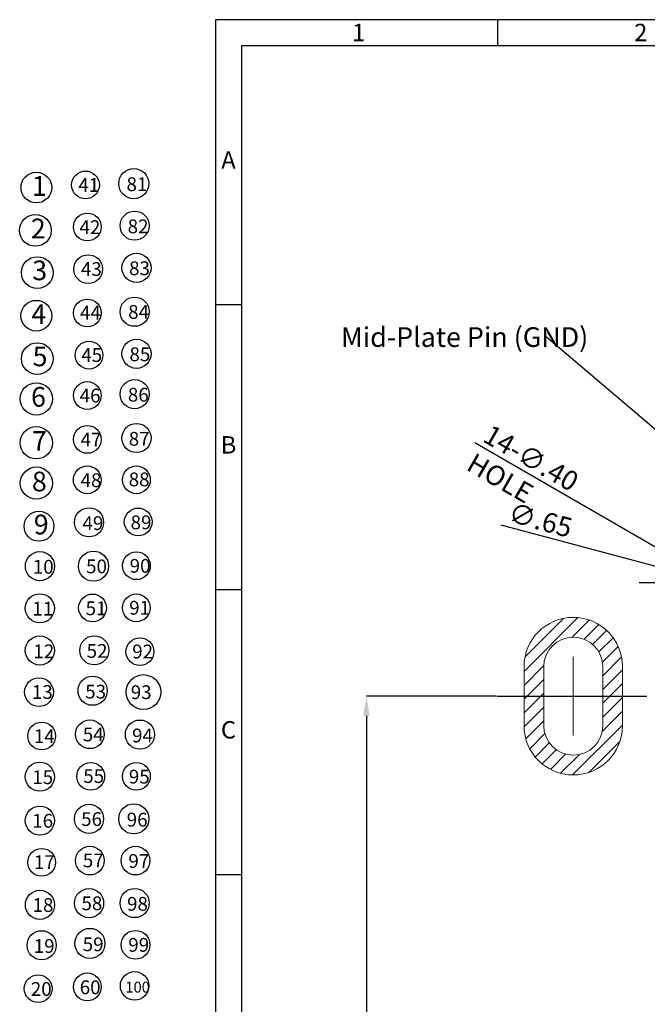
# Paper-space layout '3' of a CAD drawing. Units: millimetres. Extents: x -21 to 285, y 13 to 216.
# Drawn here: x -21 to 42, y 116 to 216 of the extents above; entities that cross this region are included whole.
import ezdxf

# ---------------------------------------------------------------- set-up
doc = ezdxf.new("R2010")
doc.units = ezdxf.units.MM
doc.header["$PDSIZE"] = -1
doc.linetypes.add('CENTERX2', pattern=[20.32, 12.7, -2.54, 2.54, -2.54])
doc.layers.add('BALLOON', color=1, linetype='Continuous')
doc.layers.add('DIM', color=1, linetype='Continuous')
doc.styles.add('A', font='ROMANS.shx')
doc.styles.add('SLDTEXTSTYLE0', font='TXT', dxfattribs={"width": 0.7})
doc.dimstyles.new('SLDDIMSTYLE14', dxfattribs={"dimtxt": 2, "dimasz": 2, "dimexe": 0, "dimexo": 0.0625, "dimgap": 0.5, "dimtad": 1, "dimlfac": 0.1, "dimrnd": 1e-09, "dimzin": 12, "dimdsep": 46, "dimtxsty": 'SLDTEXTSTYLE0', "dimsah": 1, "dimcen": 0.09, "dimadec": 0, "dimazin": 3, "dimtfac": 1, "dimtofl": 0, "dimtmove": 0, "dimatfit": 3, "dimfxl": 1, "dimfrac": 2, "dimtolj": 1, "dimtzin": 12, "dimarcsym": 0})
doc.dimstyles.new('SLDDIMSTYLE17', dxfattribs={"dimtxt": 2, "dimasz": 2, "dimexe": 0, "dimexo": 0.0625, "dimgap": 0.5, "dimtad": 1, "dimlfac": 0.1, "dimrnd": 1e-09, "dimzin": 12, "dimdsep": 46, "dimtxsty": 'SLDTEXTSTYLE0', "dimblk1": 'NONE', "dimsah": 1, "dimcen": 0, "dimadec": 0, "dimazin": 3, "dimtfac": 1, "dimtmove": 0, "dimatfit": 3, "dimldrblk": 'NONE', "dimfxl": 1, "dimfrac": 2, "dimtolj": 1, "dimtzin": 12, "dimarcsym": 0})
doc.dimstyles.new('SLDDIMSTYLE18', dxfattribs={"dimtxt": 2, "dimasz": 2, "dimexe": 0, "dimexo": 0.0625, "dimgap": 0.5, "dimtad": 1, "dimlfac": 0.1, "dimrnd": 1e-09, "dimzin": 4, "dimdsep": 46, "dimtxsty": 'SLDTEXTSTYLE0', "dimblk1": 'NONE', "dimsah": 1, "dimcen": 0, "dimadec": 0, "dimazin": 1, "dimtfac": 1, "dimtmove": 0, "dimatfit": 3, "dimldrblk": 'NONE', "dimfxl": 1, "dimfrac": 2, "dimtolj": 1, "dimtzin": 12, "dimarcsym": 0})
doc.dimstyles.new('SLDDIMSTYLE6', dxfattribs={"dimtxt": 0, "dimasz": 2, "dimexe": 0, "dimexo": 0.0625, "dimgap": 0, "dimtad": 0, "dimtih": 1, "dimtoh": 1, "dimdec": 0, "dimrnd": 1e-09, "dimzin": 0, "dimdsep": 46, "dimtxsty": 'Standard', "dimsah": 1, "dimcen": 0.09, "dimadec": 0, "dimazin": 0, "dimtfac": 2, "dimtdec": 0, "dimtofl": 0, "dimtmove": 0, "dimatfit": 3, "dimfxl": 1, "dimfrac": 2, "dimtolj": 1, "dimtzin": 0, "dimarcsym": 0})

# ---------------------------------------------------------------- blocks, each defined once
blk = doc.blocks.new('SW_NOTE_268')
at = {"layer": 'BALLOON', "color": 0}
blk.add_circle((0.46, 1.42), 1.56, dxfattribs=at)
at = {"layer": 'BALLOON', "color": 0, "insert": (0, 2.58), "char_height": 2, "attachment_point": 1, "style": 'SLDTEXTSTYLE0'}
blk.add_mtext('1', dxfattribs=at)
blk = doc.blocks.new('SW_NOTE_269')
at = {"layer": 'BALLOON', "color": 0}
blk.add_circle((0.47, 1.38), 1.61, dxfattribs=at)
at = {"layer": 'BALLOON', "color": 0, "insert": (0, 2.58), "char_height": 2, "attachment_point": 1, "style": 'SLDTEXTSTYLE0'}
blk.add_mtext('2', dxfattribs=at)
blk = doc.blocks.new('SW_NOTE_270')
at = {"layer": 'BALLOON', "color": 0}
blk.add_circle((0.51, 1.36), 1.61, dxfattribs=at)
at = {"layer": 'BALLOON', "color": 0, "insert": (0, 2.58), "char_height": 2, "attachment_point": 1, "style": 'SLDTEXTSTYLE0'}
blk.add_mtext('3', dxfattribs=at)
blk = doc.blocks.new('SW_NOTE_271')
at = {"layer": 'BALLOON', "color": 0}
blk.add_circle((0.51, 1.41), 1.56, dxfattribs=at)
at = {"layer": 'BALLOON', "color": 0, "insert": (0, 2.58), "char_height": 2, "attachment_point": 1, "style": 'SLDTEXTSTYLE0'}
blk.add_mtext('4', dxfattribs=at)
blk = doc.blocks.new('SW_NOTE_272')
at = {"layer": 'BALLOON', "color": 0}
blk.add_circle((0.54, 1.37), 1.64, dxfattribs=at)
at = {"layer": 'BALLOON', "color": 0, "insert": (0, 2.58), "char_height": 2, "attachment_point": 1, "style": 'SLDTEXTSTYLE0'}
blk.add_mtext('6', dxfattribs=at)
blk = doc.blocks.new('SW_NOTE_273')
at = {"layer": 'BALLOON', "color": 0}
blk.add_circle((0.47, 1.36), 1.61, dxfattribs=at)
at = {"layer": 'BALLOON', "color": 0, "insert": (0, 2.58), "char_height": 2, "attachment_point": 1, "style": 'SLDTEXTSTYLE0'}
blk.add_mtext('5', dxfattribs=at)
blk = doc.blocks.new('SW_NOTE_274')
at = {"layer": 'BALLOON', "color": 0}
blk.add_circle((0.45, 1.39), 1.64, dxfattribs=at)
at = {"layer": 'BALLOON', "color": 0, "insert": (0, 2.58), "char_height": 2, "attachment_point": 1, "style": 'SLDTEXTSTYLE0'}
blk.add_mtext('7', dxfattribs=at)
blk = doc.blocks.new('SW_NOTE_275')
at = {"layer": 'BALLOON', "color": 0}
blk.add_circle((0.46, 1.42), 1.64, dxfattribs=at)
at = {"layer": 'BALLOON', "color": 0, "insert": (0, 2.58), "char_height": 2, "attachment_point": 1, "style": 'SLDTEXTSTYLE0'}
blk.add_mtext('8', dxfattribs=at)
blk = doc.blocks.new('SW_NOTE_276')
at = {"layer": 'BALLOON', "color": 0}
blk.add_circle((0.53, 1.4), 1.52, dxfattribs=at)
at = {"layer": 'BALLOON', "color": 0, "insert": (0, 2.58), "char_height": 2, "attachment_point": 1, "style": 'SLDTEXTSTYLE0'}
blk.add_mtext('9', dxfattribs=at)
blk = doc.blocks.new('SW_NOTE_277')
at = {"layer": 'BALLOON', "color": 0}
blk.add_circle((0.72, 1.09), 1.46, dxfattribs=at)
at = {"layer": 'BALLOON', "color": 0, "insert": (0, 1.8), "char_height": 1.4, "attachment_point": 1, "style": 'SLDTEXTSTYLE0'}
blk.add_mtext('13', dxfattribs=at)
blk = doc.blocks.new('SW_NOTE_278')
at = {"layer": 'BALLOON', "color": 0}
blk.add_circle((0.79, 1.08), 1.41, dxfattribs=at)
at = {"layer": 'BALLOON', "color": 0, "insert": (0, 1.8), "char_height": 1.4, "attachment_point": 1, "style": 'SLDTEXTSTYLE0'}
blk.add_mtext('17', dxfattribs=at)
blk = doc.blocks.new('SW_NOTE_279')
at = {"layer": 'BALLOON', "color": 0}
blk.add_circle((0.8, 1.18), 1.48, dxfattribs=at)
at = {"layer": 'BALLOON', "color": 0, "insert": (0, 1.8), "char_height": 1.4, "attachment_point": 1, "style": 'SLDTEXTSTYLE0'}
blk.add_mtext('19', dxfattribs=at)
blk = doc.blocks.new('SW_NOTE_281')
at = {"layer": 'BALLOON', "color": 0}
blk.add_circle((0.75, 1.13), 1.41, dxfattribs=at)
at = {"layer": 'BALLOON', "color": 0, "insert": (0, 1.8), "char_height": 1.4, "attachment_point": 1, "style": 'SLDTEXTSTYLE0'}
blk.add_mtext('20', dxfattribs=at)
blk = doc.blocks.new('SW_NOTE_300')
at = {"layer": 'BALLOON', "color": 0}
blk.add_circle((0.79, 1.11), 1.41, dxfattribs=at)
at = {"layer": 'BALLOON', "color": 0, "insert": (0, 1.8), "char_height": 1.4, "attachment_point": 1, "style": 'SLDTEXTSTYLE0'}
blk.add_mtext('42', dxfattribs=at)
blk = doc.blocks.new('SW_NOTE_318')
at = {"layer": 'BALLOON', "color": 0}
blk.add_circle((0.77, 1.14), 1.41, dxfattribs=at)
at = {"layer": 'BALLOON', "color": 0, "insert": (0, 1.8), "char_height": 1.4, "attachment_point": 1, "style": 'SLDTEXTSTYLE0'}
blk.add_mtext('60', dxfattribs=at)
blk = doc.blocks.new('SW_NOTE_320')
at = {"layer": 'BALLOON', "color": 0}
blk.add_circle((0.73, 1.19), 1.53, dxfattribs=at)
at = {"layer": 'BALLOON', "color": 0, "insert": (0, 1.8), "char_height": 1.4, "attachment_point": 1, "style": 'SLDTEXTSTYLE0'}
blk.add_mtext('59', dxfattribs=at)
blk = doc.blocks.new('SW_NOTE_321')
at = {"layer": 'BALLOON', "color": 0}
blk.add_circle((0.67, 1.19), 1.48, dxfattribs=at)
at = {"layer": 'BALLOON', "color": 0, "insert": (0, 1.8), "char_height": 1.4, "attachment_point": 1, "style": 'SLDTEXTSTYLE0'}
blk.add_mtext('49', dxfattribs=at)
blk = doc.blocks.new('SW_NOTE_322')
at = {"layer": 'BALLOON', "color": 0}
blk.add_circle((0.68, 1.14), 1.41, dxfattribs=at)
at = {"layer": 'BALLOON', "color": 0, "insert": (0, 1.8), "char_height": 1.4, "attachment_point": 1, "style": 'SLDTEXTSTYLE0'}
blk.add_mtext('48', dxfattribs=at)
blk = doc.blocks.new('SW_NOTE_323')
at = {"layer": 'BALLOON', "color": 0}
blk.add_circle((0.68, 1.12), 1.41, dxfattribs=at)
at = {"layer": 'BALLOON', "color": 0, "insert": (0, 1.8), "char_height": 1.4, "attachment_point": 1, "style": 'SLDTEXTSTYLE0'}
blk.add_mtext('47', dxfattribs=at)
blk = doc.blocks.new('SW_NOTE_324')
at = {"layer": 'BALLOON', "color": 0}
blk.add_circle((0.79, 1.09), 1.41, dxfattribs=at)
at = {"layer": 'BALLOON', "color": 0, "insert": (0, 1.8), "char_height": 1.4, "attachment_point": 1, "style": 'SLDTEXTSTYLE0'}
blk.add_mtext('45', dxfattribs=at)
blk = doc.blocks.new('SW_NOTE_325')
at = {"layer": 'BALLOON', "color": 0}
blk.add_circle((0.77, 1.1), 1.41, dxfattribs=at)
at = {"layer": 'BALLOON', "color": 0, "insert": (0, 1.8), "char_height": 1.4, "attachment_point": 1, "style": 'SLDTEXTSTYLE0'}
blk.add_mtext('46', dxfattribs=at)
blk = doc.blocks.new('SW_NOTE_326')
at = {"layer": 'BALLOON', "color": 0}
blk.add_circle((0.74, 1.07), 1.41, dxfattribs=at)
at = {"layer": 'BALLOON', "color": 0, "insert": (0, 1.8), "char_height": 1.4, "attachment_point": 1, "style": 'SLDTEXTSTYLE0'}
blk.add_mtext('44', dxfattribs=at)
blk = doc.blocks.new('SW_NOTE_327')
at = {"layer": 'BALLOON', "color": 0}
blk.add_circle((0.74, 1.09), 1.46, dxfattribs=at)
at = {"layer": 'BALLOON', "color": 0, "insert": (0, 1.8), "char_height": 1.4, "attachment_point": 1, "style": 'SLDTEXTSTYLE0'}
blk.add_mtext('43', dxfattribs=at)
blk = doc.blocks.new('SW_NOTE_329')
at = {"layer": 'BALLOON', "color": 0}
blk.add_circle((0.73, 1.11), 1.41, dxfattribs=at)
at = {"layer": 'BALLOON', "color": 0, "insert": (0, 1.8), "char_height": 1.4, "attachment_point": 1, "style": 'SLDTEXTSTYLE0'}
blk.add_mtext('41', dxfattribs=at)
blk = doc.blocks.new('SW_NOTE_332')
at = {"layer": 'BALLOON', "color": 0}
blk.add_circle((0.74, 1.16), 1.53, dxfattribs=at)
at = {"layer": 'BALLOON', "color": 0, "insert": (0, 1.8), "char_height": 1.4, "attachment_point": 1, "style": 'SLDTEXTSTYLE0'}
blk.add_mtext('81', dxfattribs=at)
blk = doc.blocks.new('SW_NOTE_333')
at = {"layer": 'BALLOON', "color": 0}
blk.add_circle((0.75, 1.14), 1.48, dxfattribs=at)
at = {"layer": 'BALLOON', "color": 0, "insert": (0, 1.8), "char_height": 1.4, "attachment_point": 1, "style": 'SLDTEXTSTYLE0'}
blk.add_mtext('83', dxfattribs=at)
blk = doc.blocks.new('SW_NOTE_334')
at = {"layer": 'BALLOON', "color": 0}
blk.add_circle((0.66, 1.12), 1.48, dxfattribs=at)
at = {"layer": 'BALLOON', "color": 0, "insert": (0, 1.8), "char_height": 1.4, "attachment_point": 1, "style": 'SLDTEXTSTYLE0'}
blk.add_mtext('84', dxfattribs=at)
blk = doc.blocks.new('SW_NOTE_335')
at = {"layer": 'BALLOON', "color": 0}
blk.add_circle((0.69, 1.16), 1.48, dxfattribs=at)
at = {"layer": 'BALLOON', "color": 0, "insert": (0, 1.8), "char_height": 1.4, "attachment_point": 1, "style": 'SLDTEXTSTYLE0'}
blk.add_mtext('86', dxfattribs=at)
blk = doc.blocks.new('SW_NOTE_336')
at = {"layer": 'BALLOON', "color": 0}
blk.add_circle((0.71, 1.15), 1.48, dxfattribs=at)
at = {"layer": 'BALLOON', "color": 0, "insert": (0, 1.8), "char_height": 1.4, "attachment_point": 1, "style": 'SLDTEXTSTYLE0'}
blk.add_mtext('85', dxfattribs=at)
blk = doc.blocks.new('SW_NOTE_337')
at = {"layer": 'BALLOON', "color": 0}
blk.add_circle((0.78, 1.18), 1.48, dxfattribs=at)
at = {"layer": 'BALLOON', "color": 0, "insert": (0, 1.8), "char_height": 1.4, "attachment_point": 1, "style": 'SLDTEXTSTYLE0'}
blk.add_mtext('87', dxfattribs=at)
blk = doc.blocks.new('SW_NOTE_338')
at = {"layer": 'BALLOON', "color": 0}
blk.add_circle((0.78, 1.06), 1.41, dxfattribs=at)
at = {"layer": 'BALLOON', "color": 0, "insert": (0, 1.8), "char_height": 1.4, "attachment_point": 1, "style": 'SLDTEXTSTYLE0'}
blk.add_mtext('88', dxfattribs=at)
blk = doc.blocks.new('SW_NOTE_339')
at = {"layer": 'BALLOON', "color": 0}
blk.add_circle((0.77, 1.15), 1.41, dxfattribs=at)
at = {"layer": 'BALLOON', "color": 0, "insert": (0, 1.8), "char_height": 1.4, "attachment_point": 1, "style": 'SLDTEXTSTYLE0'}
blk.add_mtext('89', dxfattribs=at)
blk = doc.blocks.new('SW_NOTE_340')
at = {"layer": 'BALLOON', "color": 0}
blk.add_circle((0.71, 1.17), 1.48, dxfattribs=at)
at = {"layer": 'BALLOON', "color": 0, "insert": (0, 1.8), "char_height": 1.4, "attachment_point": 1, "style": 'SLDTEXTSTYLE0'}
blk.add_mtext('82', dxfattribs=at)
blk = doc.blocks.new('SW_NOTE_341')
at = {"layer": 'BALLOON', "color": 0}
blk.add_circle((0.74, 1.11), 1.46, dxfattribs=at)
at = {"layer": 'BALLOON', "color": 0, "insert": (0, 1.8), "char_height": 1.4, "attachment_point": 1, "style": 'SLDTEXTSTYLE0'}
blk.add_mtext('99', dxfattribs=at)
blk = doc.blocks.new('SW_NOTE_343')
at = {"layer": 'BALLOON', "color": 0}
blk.add_circle((0.95, 1), 1.45, dxfattribs=at)
at = {"layer": 'BALLOON', "color": 0, "insert": (0, 1.42), "char_height": 1.1, "attachment_point": 1, "style": 'SLDTEXTSTYLE0'}
blk.add_mtext('100', dxfattribs=at)
blk = doc.blocks.new('SW_NOTE_363')
at = {"layer": 'BALLOON', "color": 0}
blk.add_circle((0.72, 1.16), 1.48, dxfattribs=at)
at = {"layer": 'BALLOON', "color": 0, "insert": (0, 1.8), "char_height": 1.4, "attachment_point": 1, "style": 'SLDTEXTSTYLE0'}
blk.add_mtext('10', dxfattribs=at)
blk = doc.blocks.new('SW_NOTE_364')
at = {"layer": 'BALLOON', "color": 0}
blk.add_circle((0.76, 1.14), 1.48, dxfattribs=at)
at = {"layer": 'BALLOON', "color": 0, "insert": (0, 1.8), "char_height": 1.4, "attachment_point": 1, "style": 'SLDTEXTSTYLE0'}
blk.add_mtext('11', dxfattribs=at)
blk = doc.blocks.new('SW_NOTE_365')
at = {"layer": 'BALLOON', "color": 0}
blk.add_circle((0.79, 1.12), 1.41, dxfattribs=at)
at = {"layer": 'BALLOON', "color": 0, "insert": (0, 1.8), "char_height": 1.4, "attachment_point": 1, "style": 'SLDTEXTSTYLE0'}
blk.add_mtext('14', dxfattribs=at)
blk = doc.blocks.new('SW_NOTE_366')
at = {"layer": 'BALLOON', "color": 0}
blk.add_circle((0.78, 1.12), 1.48, dxfattribs=at)
at = {"layer": 'BALLOON', "color": 0, "insert": (0, 1.8), "char_height": 1.4, "attachment_point": 1, "style": 'SLDTEXTSTYLE0'}
blk.add_mtext('16', dxfattribs=at)
blk = doc.blocks.new('SW_NOTE_367')
at = {"layer": 'BALLOON', "color": 0}
blk.add_circle((0.75, 1.12), 1.48, dxfattribs=at)
at = {"layer": 'BALLOON', "color": 0, "insert": (0, 1.8), "char_height": 1.4, "attachment_point": 1, "style": 'SLDTEXTSTYLE0'}
blk.add_mtext('18', dxfattribs=at)
blk = doc.blocks.new('SW_NOTE_368')
at = {"layer": 'BALLOON', "color": 0}
blk.add_circle((0.72, 1.08), 1.46, dxfattribs=at)
at = {"layer": 'BALLOON', "color": 0, "insert": (0, 1.8), "char_height": 1.4, "attachment_point": 1, "style": 'SLDTEXTSTYLE0'}
blk.add_mtext('57', dxfattribs=at)
blk = doc.blocks.new('SW_NOTE_369')
at = {"layer": 'BALLOON', "color": 0}
blk.add_circle((0.77, 1.12), 1.48, dxfattribs=at)
at = {"layer": 'BALLOON', "color": 0, "insert": (0, 1.8), "char_height": 1.4, "attachment_point": 1, "style": 'SLDTEXTSTYLE0'}
blk.add_mtext('58', dxfattribs=at)
blk = doc.blocks.new('SW_NOTE_370')
at = {"layer": 'BALLOON', "color": 0}
blk.add_circle((0.8, 1.12), 1.48, dxfattribs=at)
at = {"layer": 'BALLOON', "color": 0, "insert": (0, 1.8), "char_height": 1.4, "attachment_point": 1, "style": 'SLDTEXTSTYLE0'}
blk.add_mtext('56', dxfattribs=at)
blk = doc.blocks.new('SW_NOTE_371')
at = {"layer": 'BALLOON', "color": 0}
blk.add_circle((0.72, 1.12), 1.46, dxfattribs=at)
at = {"layer": 'BALLOON', "color": 0, "insert": (0, 1.8), "char_height": 1.4, "attachment_point": 1, "style": 'SLDTEXTSTYLE0'}
blk.add_mtext('54', dxfattribs=at)
blk = doc.blocks.new('SW_NOTE_372')
at = {"layer": 'BALLOON', "color": 0}
blk.add_circle((0.76, 1.07), 1.41, dxfattribs=at)
at = {"layer": 'BALLOON', "color": 0, "insert": (0, 1.8), "char_height": 1.4, "attachment_point": 1, "style": 'SLDTEXTSTYLE0'}
blk.add_mtext('55', dxfattribs=at)
blk = doc.blocks.new('SW_NOTE_373')
at = {"layer": 'BALLOON', "color": 0}
blk.add_circle((0.75, 1.19), 1.48, dxfattribs=at)
at = {"layer": 'BALLOON', "color": 0, "insert": (0, 1.8), "char_height": 1.4, "attachment_point": 1, "style": 'SLDTEXTSTYLE0'}
blk.add_mtext('53', dxfattribs=at)
blk = doc.blocks.new('SW_NOTE_374')
at = {"layer": 'BALLOON', "color": 0}
blk.add_circle((0.7, 1.14), 1.41, dxfattribs=at)
at = {"layer": 'BALLOON', "color": 0, "insert": (0, 1.8), "char_height": 1.4, "attachment_point": 1, "style": 'SLDTEXTSTYLE0'}
blk.add_mtext('51', dxfattribs=at)
blk = doc.blocks.new('SW_NOTE_375')
at = {"layer": 'BALLOON', "color": 0}
blk.add_circle((0.78, 1.16), 1.48, dxfattribs=at)
at = {"layer": 'BALLOON', "color": 0, "insert": (0, 1.8), "char_height": 1.4, "attachment_point": 1, "style": 'SLDTEXTSTYLE0'}
blk.add_mtext('52', dxfattribs=at)
blk = doc.blocks.new('SW_NOTE_376')
at = {"layer": 'BALLOON', "color": 0}
blk.add_circle((0.75, 1.12), 1.53, dxfattribs=at)
at = {"layer": 'BALLOON', "color": 0, "insert": (0, 1.8), "char_height": 1.4, "attachment_point": 1, "style": 'SLDTEXTSTYLE0'}
blk.add_mtext('50', dxfattribs=at)
blk = doc.blocks.new('SW_NOTE_377')
at = {"layer": 'BALLOON', "color": 0}
blk.add_circle((0.69, 1.11), 1.41, dxfattribs=at)
at = {"layer": 'BALLOON', "color": 0, "insert": (0, 1.8), "char_height": 1.4, "attachment_point": 1, "style": 'SLDTEXTSTYLE0'}
blk.add_mtext('90', dxfattribs=at)
blk = doc.blocks.new('SW_NOTE_378')
at = {"layer": 'BALLOON', "color": 0}
blk.add_circle((0.73, 1.09), 1.41, dxfattribs=at)
at = {"layer": 'BALLOON', "color": 0, "insert": (0, 1.8), "char_height": 1.4, "attachment_point": 1, "style": 'SLDTEXTSTYLE0'}
blk.add_mtext('91', dxfattribs=at)
blk = doc.blocks.new('SW_NOTE_379')
at = {"layer": 'BALLOON', "color": 0}
blk.add_circle((0.78, 1.08), 1.41, dxfattribs=at)
at = {"layer": 'BALLOON', "color": 0, "insert": (0, 1.8), "char_height": 1.4, "attachment_point": 1, "style": 'SLDTEXTSTYLE0'}
blk.add_mtext('92', dxfattribs=at)
blk = doc.blocks.new('SW_NOTE_380')
at = {"layer": 'BALLOON', "color": 0}
blk.add_circle((1.29, 1.11), 1.77, dxfattribs=at)
at = {"layer": 'BALLOON', "color": 0, "insert": (0, 1.8), "char_height": 1.4, "attachment_point": 1, "style": 'SLDTEXTSTYLE0'}
blk.add_mtext('93', dxfattribs=at)
blk = doc.blocks.new('SW_NOTE_381')
at = {"layer": 'BALLOON', "color": 0}
blk.add_circle((0.77, 1.13), 1.41, dxfattribs=at)
at = {"layer": 'BALLOON', "color": 0, "insert": (0, 1.8), "char_height": 1.4, "attachment_point": 1, "style": 'SLDTEXTSTYLE0'}
blk.add_mtext('95', dxfattribs=at)
blk = doc.blocks.new('SW_NOTE_382')
at = {"layer": 'BALLOON', "color": 0}
blk.add_circle((0.8, 1.19), 1.48, dxfattribs=at)
at = {"layer": 'BALLOON', "color": 0, "insert": (0, 1.8), "char_height": 1.4, "attachment_point": 1, "style": 'SLDTEXTSTYLE0'}
blk.add_mtext('94', dxfattribs=at)
blk = doc.blocks.new('SW_NOTE_383')
at = {"layer": 'BALLOON', "color": 0}
blk.add_circle((0.72, 1.18), 1.53, dxfattribs=at)
at = {"layer": 'BALLOON', "color": 0, "insert": (0, 1.8), "char_height": 1.4, "attachment_point": 1, "style": 'SLDTEXTSTYLE0'}
blk.add_mtext('96', dxfattribs=at)
blk = doc.blocks.new('SW_NOTE_384')
at = {"layer": 'BALLOON', "color": 0}
blk.add_circle((0.77, 1.18), 1.48, dxfattribs=at)
at = {"layer": 'BALLOON', "color": 0, "insert": (0, 1.8), "char_height": 1.4, "attachment_point": 1, "style": 'SLDTEXTSTYLE0'}
blk.add_mtext('98', dxfattribs=at)
blk = doc.blocks.new('SW_NOTE_385')
at = {"layer": 'BALLOON', "color": 0}
blk.add_circle((0.73, 1.14), 1.46, dxfattribs=at)
at = {"layer": 'BALLOON', "color": 0, "insert": (0, 1.8), "char_height": 1.4, "attachment_point": 1, "style": 'SLDTEXTSTYLE0'}
blk.add_mtext('97', dxfattribs=at)
blk = doc.blocks.new('SW_NOTE_386')
at = {"layer": 'BALLOON', "color": 0}
blk.add_circle((0.66, 1.19), 1.48, dxfattribs=at)
at = {"layer": 'BALLOON', "color": 0, "insert": (0, 1.8), "char_height": 1.4, "attachment_point": 1, "style": 'SLDTEXTSTYLE0'}
blk.add_mtext('12', dxfattribs=at)
blk = doc.blocks.new('SW_NOTE_387')
at = {"layer": 'BALLOON', "color": 0}
blk.add_circle((0.77, 1.15), 1.48, dxfattribs=at)
at = {"layer": 'BALLOON', "color": 0, "insert": (0, 1.8), "char_height": 1.4, "attachment_point": 1, "style": 'SLDTEXTSTYLE0'}
blk.add_mtext('15', dxfattribs=at)
blk = doc.blocks.new('_D_50')
at = {"layer": 'Defpoints', "color": 0, "transparency": 16777216}
for p in [(27.12, 146.91), (13.83, 65.11), (17.53, 65.11)]:
    blk.add_point(p, dxfattribs=at)
at = {"layer": 'DIM', "color": 0, "lineweight": -2, "transparency": 16777216}
for p, q in [((27.05, 146.91), (13.83, 146.91)), ((13.83, 144.91), (13.83, 67.11)), ((17.47, 65.11), (13.83, 65.11))]:
    blk.add_line(p, q, dxfattribs=at)
at = {"layer": 'DIM', "color": 0, "transparency": 16777216}
for points in [[(13.5, 144.91), (14.16, 144.91), (13.83, 146.91)], [(13.5, 67.11), (14.16, 67.11), (13.83, 65.11)]]:
    blk.add_solid(points, dxfattribs=at)
at = {"layer": 'DIM', "color": 0, "transparency": 16777216, "insert": (11.33, 111.65), "char_height": 2, "attachment_point": 2, "rotation": 90, "style": 'SLDTEXTSTYLE0'}
blk.add_mtext('\\A1;8.18', dxfattribs=at)
blk = doc.blocks.new('_D_55')
at = {"layer": 'Defpoints', "color": 0, "transparency": 16777216}
for p in [(46.39, 159.25), (52.67, 157.57)]:
    blk.add_point(p, dxfattribs=at)
at = {"layer": 'DIM', "color": 0, "lineweight": -2, "transparency": 16777216}
for p, q in [((27.49, 164.32), (44.46, 159.77)), ((52.67, 157.57), (46.39, 159.25))]:
    blk.add_line(p, q, dxfattribs=at)
at = {"layer": 'DIM', "color": 0, "transparency": 16777216}
blk.add_solid([(44.55, 160.09), (44.38, 159.45), (46.39, 159.25)], dxfattribs=at)
at = {"layer": 'DIM', "color": 0, "transparency": 16777216, "insert": (28.62, 166.6), "char_height": 2, "attachment_point": 1, "rotation": 345, "style": 'SLDTEXTSTYLE0'}
blk.add_mtext('\\A1;∅.65', dxfattribs=at)
blk = doc.blocks.new('_NONE')
blk = doc.blocks.new('_D_76')
at = {"layer": 'Defpoints', "color": 0, "transparency": 16777216}
for p in [(47.8, 159.41), (51.26, 157.41)]:
    blk.add_point(p, dxfattribs=at)
at = {"layer": 'DIM', "color": 0, "lineweight": -2, "transparency": 16777216}
for p, q in [((24.83, 172.68), (46.07, 160.41)), ((51.26, 157.41), (47.8, 159.41))]:
    blk.add_line(p, q, dxfattribs=at)
at = {"layer": 'DIM', "color": 0, "transparency": 16777216}
blk.add_solid([(46.24, 160.7), (45.9, 160.12), (47.8, 159.41)], dxfattribs=at)
at = {"layer": 'DIM', "color": 0, "transparency": 16777216, "insert": (26.51, 174.59), "char_height": 2, "attachment_point": 1, "rotation": 330, "style": 'SLDTEXTSTYLE0'}
blk.add_mtext('\\A1;14-∅.40 HOLE', dxfattribs=at)
blk = doc.blocks.new('SW_NOTE_392')
at = {"layer": 'DIM', "color": 0, "insert": (-20.88, 1), "char_height": 2, "attachment_point": 1, "style": 'SLDTEXTSTYLE0'}
blk.add_mtext('Mid-Plate Pin (GND)', dxfattribs=at)
blk = doc.blocks.new('SW_CENTERMARKSYMBOL_0')
at = {"layer": 'DIM', "color": 0}
for q in [(0, 8), (-8, 0), (0, -8), (8, 0)]:
    blk.add_line((0, 0), q, dxfattribs=at)

psp = doc.layouts.new('3')

# ---------------------------------------------------------------- hatches: boundary and pattern name
at = {"layer": 'DIM'}
h = psp.add_hatch(dxfattribs=at)
h.set_pattern_fill('ANSI31', color=1, scale=0.3125, style=0)
h.set_pattern_definition([(45, (-13.8369, 11.7312), (-0.7015825, 0.7015825), [])])
edge = h.paths.add_edge_path(flags=0)
edge.add_line((39.833, 143.913), (39.833, 149.913))
edge.add_arc((34.833, 149.913), 5, 0, 180)
edge.add_line((29.833, 149.913), (29.833, 143.913))
edge.add_arc((34.833, 143.913), 5, 180, 360)
edge = h.paths.add_edge_path(flags=0)
edge.add_line((37.833, 149.913), (37.833, 143.913))
edge.add_arc((34.833, 143.913), 3, 180, 360, ccw=False)
edge.add_line((31.833, 143.913), (31.833, 149.913))
edge.add_arc((34.833, 149.913), 3, 0, 180, ccw=False)

# ---------------------------------------------------------------- linework, layer by layer
at = {"linetype": 'Continuous', "lineweight": -3}
for p, q in [((285.037, 215.627), (-1.511, 215.627)), ((-1.511, 215.627), (-1.511, 13.018)), ((27.144, 215.627), (27.144, 212.977)), ((282.387, 212.977), (1.14, 212.977)), ((1.14, 212.977), (1.14, 15.668)), ((-1.511, 186.683), (1.14, 186.683)), ((-1.511, 157.739), (1.14, 157.739)), ((-1.511, 128.795), (1.14, 128.795))]:
    psp.add_line(p, q, dxfattribs=at)
at = {"color": 7, "linetype": 'Continuous', "lineweight": 15}
for p, q in [((29.833, 149.913), (29.833, 143.913)), ((31.833, 149.913), (31.833, 143.913)), ((37.833, 143.913), (37.833, 149.913)), ((39.833, 143.913), (39.833, 149.913))]:
    psp.add_line(p, q, dxfattribs=at)
for centre, radius, start, end in [((34.833, 149.913), 5, 0, 180), ((34.833, 149.913), 3, 0, 180), ((34.833, 143.913), 5, 180, 0), ((34.833, 143.913), 3, 180, 0)]:
    psp.add_arc(centre, radius, start, end, dxfattribs=at)
at = {"layer": 'DIM', "linetype": 'CENTERX2', "lineweight": 0}
psp.add_line((34.833, 142.913), (34.833, 150.913), dxfattribs=at)
at = {"layer": 'DIM'}
psp.add_line((27.117, 146.913), (42.313, 146.913), dxfattribs=at)

# ---------------------------------------------------------------- block references
at = {"layer": 'BALLOON'}
for name, p in [('SW_NOTE_268', (-20.159, 197.155)), ('SW_NOTE_329', (-15.438, 197.734)), ('SW_NOTE_332', (-10.545, 197.814)), ('SW_NOTE_340', (-10.426, 193.532)), ('SW_NOTE_269', (-20.261, 192.838)), ('SW_NOTE_300', (-15.319, 193.453)), ('SW_NOTE_270', (-20.118, 188.585)), ('SW_NOTE_327', (-15.176, 189.199)), ('SW_NOTE_333', (-10.283, 189.278)), ('SW_NOTE_271', (-20.212, 184.149)), ('SW_NOTE_326', (-15.269, 184.763)), ('SW_NOTE_334', (-10.377, 184.843)), ('SW_NOTE_336', (-10.244, 180.541)), ('SW_NOTE_273', (-20.079, 179.847)), ('SW_NOTE_324', (-15.137, 180.462)), ('SW_NOTE_335', (-10.406, 176.432)), ('SW_NOTE_272', (-20.241, 175.738)), ('SW_NOTE_325', (-15.298, 176.352)), ('SW_NOTE_274', (-20.15, 171.259)), ('SW_NOTE_323', (-15.208, 171.874)), ('SW_NOTE_337', (-10.315, 171.953)), ('SW_NOTE_275', (-20.153, 167.136)), ('SW_NOTE_322', (-15.211, 167.751)), ('SW_NOTE_338', (-10.318, 167.83)), ('SW_NOTE_321', (-15.019, 163.386)), ('SW_NOTE_339', (-10.127, 163.465)), ('SW_NOTE_276', (-19.962, 162.771)), ('SW_NOTE_363', (-20.059, 158.956)), ('SW_NOTE_376', (-14.649, 158.996)), ('SW_NOTE_377', (-10.224, 159.05)), ('SW_NOTE_364', (-20.104, 154.7)), ('SW_NOTE_374', (-14.694, 154.74)), ('SW_NOTE_378', (-10.269, 154.794)), ('SW_NOTE_386', (-20.004, 150.368)), ('SW_NOTE_375', (-14.593, 150.408)), ('SW_NOTE_379', (-9.965, 150.35)), ('SW_NOTE_380', (-10.11, 146.218)), ('SW_NOTE_277', (-20.149, 146.237)), ('SW_NOTE_373', (-14.738, 146.276)), ('SW_NOTE_365', (-19.953, 141.749)), ('SW_NOTE_371', (-14.981, 141.924)), ('SW_NOTE_382', (-9.981, 141.82)), ('SW_NOTE_387', (-20.111, 137.583)), ('SW_NOTE_372', (-14.935, 137.696)), ('SW_NOTE_381', (-10.306, 137.638)), ('SW_NOTE_366', (-20.122, 133.152)), ('SW_NOTE_370', (-15.15, 133.328)), ('SW_NOTE_383', (-10.521, 133.27)), ('SW_NOTE_278', (-19.953, 128.954)), ('SW_NOTE_368', (-14.981, 129.129)), ('SW_NOTE_385', (-10.353, 129.071)), ('SW_NOTE_367', (-20.088, 124.598)), ('SW_NOTE_369', (-15.116, 124.774)), ('SW_NOTE_384', (-10.488, 124.716)), ('SW_NOTE_279', (-19.964, 120.433)), ('SW_NOTE_320', (-14.992, 120.609)), ('SW_NOTE_341', (-10.363, 120.551)), ('SW_NOTE_281', (-20.267, 116.068)), ('SW_NOTE_318', (-15.295, 116.244)), ('SW_NOTE_343', (-10.667, 116.486))]:
    psp.add_blockref(name, p, dxfattribs=at)
at = {"layer": 'DIM'}
for name, p in [('SW_NOTE_392', (32.118, 183.389)), ('SW_CENTERMARKSYMBOL_0', (49.533, 158.413))]:
    psp.add_blockref(name, p, dxfattribs=at)

# ---------------------------------------------------------------- texts
at = {"linetype": 'Continuous', "lineweight": -3, "char_height": 1.767, "style": 'A'}
for s, insert, width, attachment_point in [('1', (12.368, 215.209), 0.96688, 1), ('2', (41.023, 215.209), 0.96693, 1), ('A', (-0.185, 201.155), 0.96693, 5), ('B', (-0.185, 172.211), 0.96693, 5), ('C', (-0.185, 143.267), 0.96693, 5)]:
    psp.add_mtext(s, dxfattribs=dict(at, insert=insert, width=width, attachment_point=attachment_point))

# ---------------------------------------------------------------- dimensions: what is measured, and where the dimension line sits
at = {"layer": 'DIM'}
dim = psp.add_diameter_dim_2p(p1=(51.265, 157.413), p2=(47.801, 159.413), text='14-<> HOLE', dimstyle='SLDDIMSTYLE18', dxfattribs=at)
dim.commit()
dim.dimension.update_dxf_attribs({"geometry": '_D_76', "text_midpoint": (31.624, 168.753), "dimtype": 163})
dim = psp.add_diameter_dim_2p(p1=(52.672, 157.572), p2=(46.393, 159.254), dimstyle='SLDDIMSTYLE17', dxfattribs=at)
dim.commit()
dim.dimension.update_dxf_attribs({"geometry": '_D_55', "text_midpoint": (30.005, 163.646), "dimtype": 163})
dim = psp.add_linear_dim(base=(13.83, 65.113), p1=(27.117, 146.913), p2=(17.533, 65.113), angle=90, dimstyle='SLDDIMSTYLE14', dxfattribs=at)
dim.commit()
dim.dimension.update_dxf_attribs({"geometry": '_D_50', "text_midpoint": (13.83, 111.648), "dimtype": 160})

# ---------------------------------------------------------------- leaders
psp.add_leader([(57.62, 161.662), (32.118, 183.389)], dimstyle='SLDDIMSTYLE6', dxfattribs=at)

doc.saveas('drawing.dxf')
